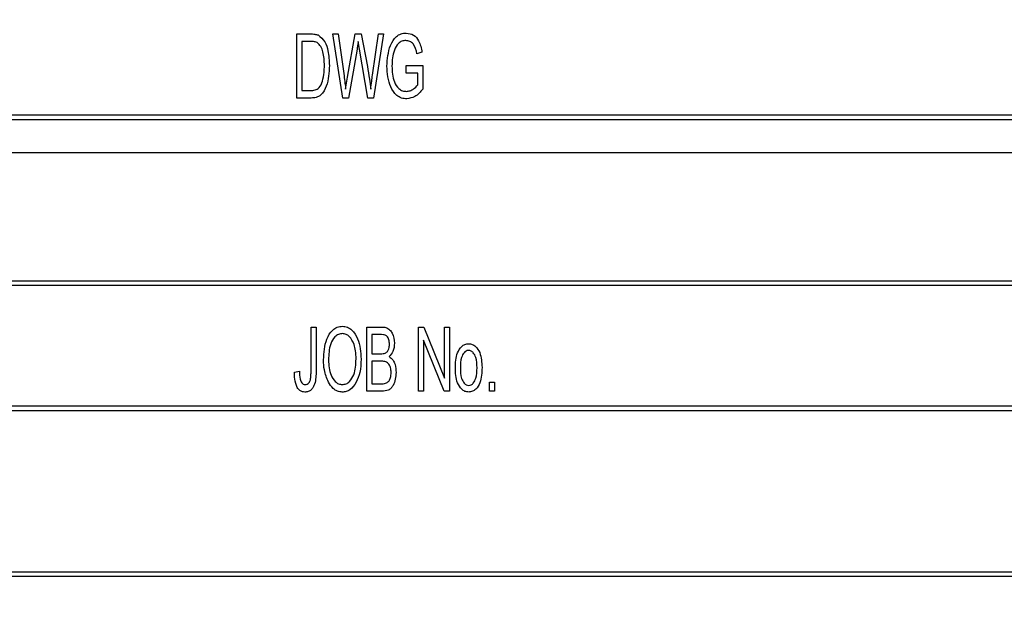
# Model space of a CAD drawing. Units: inches. Extents: x 5 to 105, y 5 to 79.
# Drawn here: x 27 to 28, y 39 to 40 of the extents above; entities that cross this region are included whole.
import ezdxf

# ---------------------------------------------------------------- set-up
doc = ezdxf.new("R2010")
doc.units = ezdxf.units.IN
doc.header["$LTSCALE"] = 10
doc.header["$MEASUREMENT"] = 0
doc.layers.add('FORMAT', color=7, linetype='Continuous')
doc.styles.add('SLDTEXTSTYLE0', font='TXT', dxfattribs={"width": 0.75})
doc.dimstyles.new('SLDDIMSTYLE1', dxfattribs={"dimtxt": 0.833333, "dimasz": 0.55, "dimexe": 0, "dimexo": 0.0625, "dimgap": 0.208333, "dimtad": 0, "dimtih": 1, "dimtoh": 1, "dimdec": 3, "dimrnd": 1e-09, "dimzin": 4, "dimdsep": 46, "dimtxsty": 'SLDTEXTSTYLE0', "dimsah": 1, "dimcen": 0.09, "dimadec": 0, "dimazin": 1, "dimtfac": 1, "dimtdec": 4, "dimtofl": 0, "dimtmove": 0, "dimatfit": 3, "dimfxl": 0, "dimfrac": 2, "dimtolj": 1, "dimtzin": 12, "dimarcsym": 0})
doc.dimstyles.new('SLDDIMSTYLE2', dxfattribs={"dimtxt": 0.833333, "dimasz": 0.55, "dimexe": 0, "dimexo": 0.0625, "dimgap": 0.208333, "dimtad": 0, "dimtih": 1, "dimtoh": 1, "dimdec": 3, "dimrnd": 1e-09, "dimzin": 4, "dimdsep": 46, "dimtxsty": 'SLDTEXTSTYLE0', "dimsah": 1, "dimcen": 0.09, "dimadec": 0, "dimazin": 1, "dimtfac": 1, "dimtdec": 4, "dimtmove": 0, "dimatfit": 0, "dimfxl": 0, "dimfrac": 2, "dimtolj": 1, "dimtzin": 12, "dimarcsym": 0})

# ---------------------------------------------------------------- blocks, each defined once
blk = doc.blocks.new('_D_2')
at = {"layer": 'FORMAT'}
for p, q in [((21.5684, 39.1033), (21.5684, 25.7683)), ((26.5684, 29.1033), (26.5684, 25.7683)), ((21.5684, 26.3933), (20.3184, 26.3933)), ((26.5684, 26.3933), (27.8184, 26.3933))]:
    blk.add_line(p, q, dxfattribs=at)
for points in [[(21.5684, 26.3933), (21.0184, 26.5183), (21.0184, 26.2683)], [(26.5684, 26.3933), (27.1184, 26.2683), (27.1184, 26.5183)]]:
    blk.add_solid(points, dxfattribs=at)
at = {"layer": 'FORMAT', "insert": (22.6834, 26.8054), "char_height": 0.83333, "attachment_point": 1, "style": 'SLDTEXTSTYLE0'}
blk.add_mtext('5.000', dxfattribs=at)
blk = doc.blocks.new('_D_3')
at = {"layer": 'FORMAT'}
for p, q in [((21.5684, 40.1033), (21.5684, 49.29)), ((62.5684, 42.1033), (62.5684, 49.29)), ((21.5684, 48.665), (40.3755, 48.665)), ((62.5684, 48.665), (43.7613, 48.665))]:
    blk.add_line(p, q, dxfattribs=at)
for points in [[(21.5684, 48.665), (22.1184, 48.54), (22.1184, 48.79)], [(62.5684, 48.665), (62.0184, 48.79), (62.0184, 48.54)]]:
    blk.add_solid(points, dxfattribs=at)
at = {"layer": 'FORMAT', "insert": (40.3755, 49.0772), "char_height": 0.83333, "attachment_point": 1, "style": 'SLDTEXTSTYLE0'}
blk.add_mtext('41.000', dxfattribs=at)

msp = doc.modelspace()

# ---------------------------------------------------------------- linework, layer by layer
at = {"color": 7, "linetype": 'Continuous', "lineweight": 25}
for p, q in [((27.073, 39.7341), (27.088, 39.7341)), ((27.073, 39.6633), (27.073, 39.7341)), ((27.0785, 39.7258), (27.0785, 39.6716)), ((27.0879, 39.7258), (27.0785, 39.7258)), ((27.1235, 39.6633), (27.1128, 39.7341)), ((27.1128, 39.7341), (27.1184, 39.7341)), ((27.1184, 39.7341), (27.125, 39.6877)), ((27.1288, 39.6863), (27.1373, 39.7341)), ((27.1373, 39.7341), (27.1439, 39.7341)), ((27.142, 39.7172), (27.1406, 39.7255)), ((27.1439, 39.7341), (27.1507, 39.6982)), ((27.1564, 39.6886), (27.163, 39.7341)), ((27.1686, 39.7341), (27.1576, 39.6633)), ((27.163, 39.7341), (27.1686, 39.7341)), ((27.1393, 39.7172), (27.1298, 39.6633)), ((27.1513, 39.6633), (27.142, 39.7172)), ((27.2109, 39.7138), (27.2054, 39.712)), ((27.1934, 39.6909), (27.1934, 39.6991)), ((27.1934, 39.6991), (27.2118, 39.6991)), ((27.2118, 39.6991), (27.2118, 39.6732)), ((27.1268, 39.6732), (27.1288, 39.6863)), ((27.2063, 39.6909), (27.1934, 39.6909)), ((27.2063, 39.6779), (27.2063, 39.6909)), ((27.0785, 39.6716), (27.088, 39.6716)), ((27.0887, 39.6633), (27.073, 39.6633)), ((27.1298, 39.6633), (27.1235, 39.6633)), ((27.1576, 39.6633), (27.1513, 39.6633)), ((28.3184, 39.6445), (25.8184, 39.6445)), ((28.3134, 39.6395), (25.8234, 39.6395)), ((25.8184, 39.457), (28.3184, 39.457)), ((25.8234, 39.462), (28.3134, 39.462)), ((27.0886, 39.411), (27.0942, 39.411)), ((27.0886, 39.3624), (27.0886, 39.411)), ((27.0942, 39.411), (27.0942, 39.363)), ((27.1502, 39.3402), (27.1502, 39.411)), ((27.1502, 39.411), (27.1663, 39.411)), ((27.2072, 39.3402), (27.2072, 39.411)), ((27.2072, 39.411), (27.2131, 39.411)), ((27.2131, 39.411), (27.2357, 39.3547)), ((27.2357, 39.3547), (27.2357, 39.411)), ((27.2357, 39.411), (27.2412, 39.411)), ((27.2412, 39.411), (27.2412, 39.3402)), ((27.1557, 39.4027), (27.1557, 39.3816)), ((27.1645, 39.4027), (27.1557, 39.4027)), ((27.2353, 39.3402), (27.2127, 39.3965)), ((27.2127, 39.3965), (27.2127, 39.3402)), ((27.1557, 39.3816), (27.1651, 39.3816)), ((27.1658, 39.3733), (27.1557, 39.3733)), ((27.1557, 39.3733), (27.1557, 39.3485)), ((27.0703, 39.3614), (27.0758, 39.3623)), ((27.1557, 39.3485), (27.1666, 39.3485)), ((27.2854, 39.3503), (27.2909, 39.3503)), ((27.2854, 39.3402), (27.2854, 39.3503)), ((27.2909, 39.3503), (27.2909, 39.3402)), ((27.1665, 39.3402), (27.1502, 39.3402)), ((27.2127, 39.3402), (27.2072, 39.3402)), ((27.2412, 39.3402), (27.2353, 39.3402)), ((27.2909, 39.3402), (27.2854, 39.3402)), ((28.3184, 39.3238), (25.8184, 39.3238)), ((28.3134, 39.3188), (25.8234, 39.3188)), ((25.8234, 39.1413), (28.3134, 39.1413)), ((25.8184, 39.1363), (28.3184, 39.1363))]:
    msp.add_line(p, q, dxfattribs=at)
for points, knots in [([(27.1723, 39.6983), (27.1728, 39.7062), (27.1736, 39.718), (27.1809, 39.7302), (27.1877, 39.7345), (27.1916, 39.7348), (27.1936, 39.735)], [0, 0, 0, 0, 0.500104, 0.74952, 0.874734, 1, 1, 1, 1]), ([(27.1936, 39.735), (27.1964, 39.7345), (27.2021, 39.7336), (27.2088, 39.7253), (27.2101, 39.7182), (27.2109, 39.7138)], [0, 0, 0, 0, 0.278492, 0.558427, 1, 1, 1, 1]), ([(27.0954, 39.7244), (27.094, 39.7249), (27.0916, 39.7258), (27.089, 39.7258), (27.0879, 39.7258)], [0, 0, 0, 0, 0.558761, 1, 1, 1, 1]), ([(27.088, 39.7341), (27.0896, 39.734), (27.0925, 39.734), (27.0952, 39.7331), (27.0964, 39.7328)], [0, 0, 0, 0, 0.560445, 1, 1, 1, 1]), ([(27.1034, 39.6992), (27.1032, 39.7043), (27.1029, 39.7114), (27.0998, 39.7202), (27.0968, 39.723), (27.0954, 39.7244)], [0, 0, 0, 0, 0.560876, 0.781419, 1, 1, 1, 1]), ([(27.0964, 39.7328), (27.0991, 39.7305), (27.1046, 39.7259), (27.1082, 39.7135), (27.1086, 39.7045), (27.1089, 39.6991)], [0, 0, 0, 0, 0.2770326, 0.558032, 1, 1, 1, 1]), ([(27.1406, 39.7255), (27.1404, 39.724), (27.14, 39.7212), (27.1395, 39.7184), (27.1393, 39.7172)], [0, 0, 0, 0, 0.559999, 1, 1, 1, 1]), ([(27.1931, 39.7267), (27.1916, 39.7266), (27.1886, 39.7263), (27.1836, 39.7229), (27.1786, 39.7134), (27.1781, 39.7046), (27.1778, 39.6986)], [0, 0, 0, 0, 0.125176, 0.250332, 0.499694, 1, 1, 1, 1]), ([(27.2054, 39.712), (27.2046, 39.716), (27.2034, 39.7215), (27.1977, 39.7261), (27.1946, 39.7265), (27.1931, 39.7267)], [0, 0, 0, 0, 0.558942, 0.779585, 1, 1, 1, 1]), ([(27.1089, 39.6991), (27.1085, 39.6914), (27.1078, 39.6799), (27.1014, 39.6674), (27.0944, 39.6636), (27.0906, 39.6634), (27.0887, 39.6633)], [0, 0, 0, 0, 0.500636, 0.749619, 0.874612, 1, 1, 1, 1]), ([(27.1012, 39.6819), (27.102, 39.6851), (27.1032, 39.6908), (27.1033, 39.6966), (27.1034, 39.6992)], [0, 0, 0, 0, 0.559747, 1, 1, 1, 1]), ([(27.1507, 39.6982), (27.1515, 39.6936), (27.153, 39.6853), (27.154, 39.6769), (27.1544, 39.6732)], [0, 0, 0, 0, 0.559998, 1, 1, 1, 1]), ([(27.1941, 39.6624), (27.1921, 39.6625), (27.1882, 39.6629), (27.1814, 39.667), (27.1736, 39.6787), (27.1728, 39.6905), (27.1723, 39.6983)], [0, 0, 0, 0, 0.125284, 0.250617, 0.500242, 1, 1, 1, 1]), ([(27.1778, 39.6986), (27.178, 39.6926), (27.1784, 39.6835), (27.1841, 39.6744), (27.1893, 39.671), (27.1923, 39.6708), (27.1938, 39.6706)], [0, 0, 0, 0, 0.5001455, 0.7495822, 0.8747827, 1, 1, 1, 1]), ([(27.088, 39.6716), (27.0897, 39.6716), (27.0932, 39.6718), (27.0988, 39.675), (27.1003, 39.6792), (27.1012, 39.6819)], [0, 0, 0, 0, 0.281368, 0.560272, 1, 1, 1, 1]), ([(27.125, 39.6877), (27.1253, 39.685), (27.126, 39.6801), (27.1266, 39.6753), (27.1268, 39.6732)], [0, 0, 0, 0, 0.559994, 1, 1, 1, 1]), ([(27.1544, 39.6732), (27.1547, 39.6761), (27.1554, 39.6812), (27.1561, 39.6863), (27.1564, 39.6886)], [0, 0, 0, 0, 0.560001, 1, 1, 1, 1]), ([(27.1938, 39.6706), (27.1951, 39.6708), (27.1979, 39.6711), (27.2024, 39.6736), (27.2048, 39.6762), (27.2063, 39.6779)], [0, 0, 0, 0, 0.279877, 0.560511, 1, 1, 1, 1]), ([(27.2118, 39.6732), (27.2092, 39.67), (27.2044, 39.6643), (27.1972, 39.663), (27.1941, 39.6624)], [0, 0, 0, 0, 0.561637, 1, 1, 1, 1]), ([(27.1024, 39.3747), (27.1028, 39.3826), (27.1034, 39.3945), (27.1107, 39.4066), (27.1172, 39.4113), (27.1212, 39.4117), (27.1232, 39.4119)], [0, 0, 0, 0, 0.50002, 0.749827, 0.874987, 1, 1, 1, 1]), ([(27.1232, 39.4119), (27.1251, 39.4117), (27.1289, 39.4113), (27.1354, 39.4067), (27.1426, 39.3949), (27.1433, 39.3833), (27.1438, 39.3756)], [0, 0, 0, 0, 0.125021, 0.250292, 0.499996, 1, 1, 1, 1]), ([(27.1663, 39.411), (27.1679, 39.4109), (27.1712, 39.4108), (27.1755, 39.4083), (27.1795, 39.4024), (27.1801, 39.397), (27.1806, 39.3932)], [0, 0, 0, 0, 0.187502, 0.373869, 0.561074, 1, 1, 1, 1]), ([(27.1232, 39.4037), (27.1217, 39.4035), (27.1186, 39.4031), (27.1136, 39.3994), (27.1084, 39.3899), (27.1081, 39.3807), (27.1079, 39.3746)], [0, 0, 0, 0, 0.1249082, 0.2500024, 0.4994646, 1, 1, 1, 1]), ([(27.136, 39.3918), (27.1346, 39.395), (27.1326, 39.3995), (27.1273, 39.4032), (27.1246, 39.4035), (27.1232, 39.4037)], [0, 0, 0, 0, 0.558267, 0.779339, 1, 1, 1, 1]), ([(27.1751, 39.3921), (27.175, 39.3937), (27.1748, 39.3969), (27.1726, 39.4014), (27.1683, 39.4027), (27.1658, 39.4027), (27.1645, 39.4027)], [0, 0, 0, 0, 0.281313, 0.559744, 0.77848, 1, 1, 1, 1]), ([(27.1383, 39.3758), (27.1382, 39.3788), (27.1381, 39.3842), (27.1366, 39.3895), (27.136, 39.3918)], [0, 0, 0, 0, 0.560029, 1, 1, 1, 1]), ([(27.1704, 39.3823), (27.1713, 39.3828), (27.1732, 39.384), (27.1748, 39.3876), (27.175, 39.3904), (27.1751, 39.3921)], [0, 0, 0, 0, 0.279156, 0.559157, 1, 1, 1, 1]), ([(27.1806, 39.3932), (27.1803, 39.3901), (27.18, 39.3844), (27.1763, 39.3802), (27.1747, 39.3784)], [0, 0, 0, 0, 0.560672, 1, 1, 1, 1]), ([(27.2477, 39.366), (27.2479, 39.3717), (27.2482, 39.3802), (27.2534, 39.3889), (27.2582, 39.3922), (27.261, 39.3925), (27.2624, 39.3926)], [0, 0, 0, 0, 0.500256, 0.749855, 0.875001, 1, 1, 1, 1]), ([(27.2624, 39.3926), (27.2638, 39.3925), (27.2665, 39.3922), (27.2712, 39.3889), (27.2765, 39.3805), (27.2768, 39.3721), (27.2771, 39.3665)], [0, 0, 0, 0, 0.125027, 0.250232, 0.499981, 1, 1, 1, 1]), ([(27.1651, 39.3816), (27.1661, 39.3816), (27.1679, 39.3816), (27.1696, 39.3821), (27.1704, 39.3823)], [0, 0, 0, 0, 0.560615, 1, 1, 1, 1]), ([(27.1747, 39.3784), (27.1762, 39.3773), (27.1792, 39.375), (27.1819, 39.3687), (27.1822, 39.3639), (27.1824, 39.361)], [0, 0, 0, 0, 0.279025, 0.559408, 1, 1, 1, 1]), ([(27.2622, 39.3853), (27.2613, 39.3851), (27.2593, 39.3848), (27.2565, 39.382), (27.2535, 39.3758), (27.2533, 39.3699), (27.2532, 39.366)], [0, 0, 0, 0, 0.124347, 0.249331, 0.499171, 1, 1, 1, 1]), ([(27.2716, 39.366), (27.2715, 39.37), (27.2713, 39.3759), (27.2682, 39.3821), (27.2652, 39.3848), (27.2632, 39.3851), (27.2622, 39.3853)], [0, 0, 0, 0, 0.500756, 0.750486, 0.875476, 1, 1, 1, 1]), ([(27.1077, 39.3504), (27.106, 39.3548), (27.1028, 39.3626), (27.1025, 39.371), (27.1024, 39.3747)], [0, 0, 0, 0, 0.559319, 1, 1, 1, 1]), ([(27.1079, 39.3746), (27.1083, 39.3688), (27.1087, 39.3602), (27.1141, 39.3516), (27.1188, 39.3481), (27.1216, 39.3478), (27.1231, 39.3476)], [0, 0, 0, 0, 0.499885, 0.749772, 0.874965, 1, 1, 1, 1]), ([(27.1231, 39.3476), (27.1246, 39.3478), (27.1275, 39.3481), (27.1323, 39.3518), (27.1377, 39.3609), (27.138, 39.3698), (27.1383, 39.3758)], [0, 0, 0, 0, 0.124937, 0.250095, 0.499782, 1, 1, 1, 1]), ([(27.1438, 39.3756), (27.1437, 39.3706), (27.1434, 39.3618), (27.14, 39.3537), (27.1385, 39.3501)], [0, 0, 0, 0, 0.560318, 1, 1, 1, 1]), ([(27.1769, 39.361), (27.1768, 39.3627), (27.1766, 39.3663), (27.1743, 39.3711), (27.17, 39.3733), (27.1672, 39.3733), (27.1658, 39.3733)], [0, 0, 0, 0, 0.281069, 0.560434, 0.778839, 1, 1, 1, 1]), ([(27.2624, 39.3393), (27.261, 39.3395), (27.2582, 39.3398), (27.2535, 39.3431), (27.2482, 39.3518), (27.2479, 39.3603), (27.2477, 39.366)], [0, 0, 0, 0, 0.125003, 0.250196, 0.499862, 1, 1, 1, 1]), ([(27.2532, 39.366), (27.2533, 39.362), (27.2535, 39.3561), (27.2566, 39.3498), (27.2596, 39.3471), (27.2615, 39.3468), (27.2625, 39.3467)], [0, 0, 0, 0, 0.50081, 0.750498, 0.875482, 1, 1, 1, 1]), ([(27.2771, 39.3665), (27.2769, 39.3607), (27.2766, 39.3521), (27.2715, 39.3432), (27.2667, 39.3398), (27.2638, 39.3395), (27.2624, 39.3393)], [0, 0, 0, 0, 0.500427, 0.749885, 0.875012, 1, 1, 1, 1]), ([(27.2625, 39.3467), (27.2635, 39.3468), (27.2654, 39.3471), (27.2683, 39.35), (27.2713, 39.3562), (27.2715, 39.3621), (27.2716, 39.366)], [0, 0, 0, 0, 0.124307, 0.2494, 0.499237, 1, 1, 1, 1]), ([(27.0735, 39.3443), (27.0724, 39.3474), (27.0703, 39.3529), (27.0703, 39.3588), (27.0703, 39.3614)], [0, 0, 0, 0, 0.558737, 1, 1, 1, 1]), ([(27.0758, 39.3623), (27.0759, 39.3594), (27.076, 39.355), (27.0777, 39.35), (27.08, 39.3479), (27.0815, 39.3477), (27.0822, 39.3476)], [0, 0, 0, 0, 0.501684, 0.750886, 0.875556, 1, 1, 1, 1]), ([(27.0942, 39.363), (27.0941, 39.3579), (27.094, 39.3517), (27.0912, 39.3447), (27.0889, 39.3417), (27.0857, 39.3396), (27.0832, 39.3394), (27.0819, 39.3393)], [0, 0, 0, 0, 0.500102, 0.625346, 0.750401, 0.875116, 1, 1, 1, 1]), ([(27.0879, 39.3529), (27.0882, 39.3547), (27.0886, 39.3578), (27.0886, 39.361), (27.0886, 39.3624)], [0, 0, 0, 0, 0.559777, 1, 1, 1, 1]), ([(27.1824, 39.361), (27.1819, 39.356), (27.1814, 39.3496), (27.177, 39.3435), (27.1728, 39.3406), (27.169, 39.3404), (27.1665, 39.3402)], [0, 0, 0, 0, 0.498368, 0.624128, 0.749682, 1, 1, 1, 1]), ([(27.1719, 39.3494), (27.1729, 39.3501), (27.1749, 39.3516), (27.1766, 39.3559), (27.1768, 39.359), (27.1769, 39.361)], [0, 0, 0, 0, 0.278989, 0.559284, 1, 1, 1, 1]), ([(27.0819, 39.3393), (27.081, 39.3394), (27.079, 39.3395), (27.0758, 39.341), (27.0744, 39.3431), (27.0735, 39.3443)], [0, 0, 0, 0, 0.2807174, 0.5610371, 1, 1, 1, 1]), ([(27.0822, 39.3476), (27.083, 39.3477), (27.0846, 39.3479), (27.0868, 39.3499), (27.0875, 39.3518), (27.0879, 39.3529)], [0, 0, 0, 0, 0.279874, 0.560602, 1, 1, 1, 1]), ([(27.1231, 39.3393), (27.1212, 39.3395), (27.1175, 39.3399), (27.1118, 39.3438), (27.1093, 39.3479), (27.1077, 39.3504)], [0, 0, 0, 0, 0.279834, 0.559872, 1, 1, 1, 1]), ([(27.1385, 39.3501), (27.1364, 39.347), (27.1335, 39.3426), (27.1275, 39.3396), (27.1246, 39.3394), (27.1231, 39.3393)], [0, 0, 0, 0, 0.558341, 0.77916, 1, 1, 1, 1]), ([(27.1666, 39.3485), (27.1676, 39.3485), (27.1694, 39.3485), (27.1711, 39.3491), (27.1719, 39.3494)], [0, 0, 0, 0, 0.560548, 1, 1, 1, 1])]:
    msp.add_open_spline(points, degree=3, knots=knots, dxfattribs=at)
at = {"layer": 'FORMAT'}
msp.add_line((19.5684, 39.6033), (64.5684, 39.6033), dxfattribs=at)

# ---------------------------------------------------------------- dimensions: what is measured, and where the dimension line sits
for base, p2, dimstyle, picture, middle in [((62.5684, 48.665), (62.5684, 41.6033), 'SLDDIMSTYLE1', '_D_3', (42.0684, 48.665)), ((26.5684, 26.3933), (26.5684, 29.6033), 'SLDDIMSTYLE2', '_D_2', (24.0684, 26.3933))]:
    dim = msp.add_linear_dim(base=base, p1=(21.5684, 39.6033), p2=p2, dimstyle=dimstyle, dxfattribs=at)
    dim.commit()
    dim.dimension.update_dxf_attribs({"geometry": picture, "text_midpoint": middle, "dimtype": 160})

doc.saveas('drawing.dxf')
